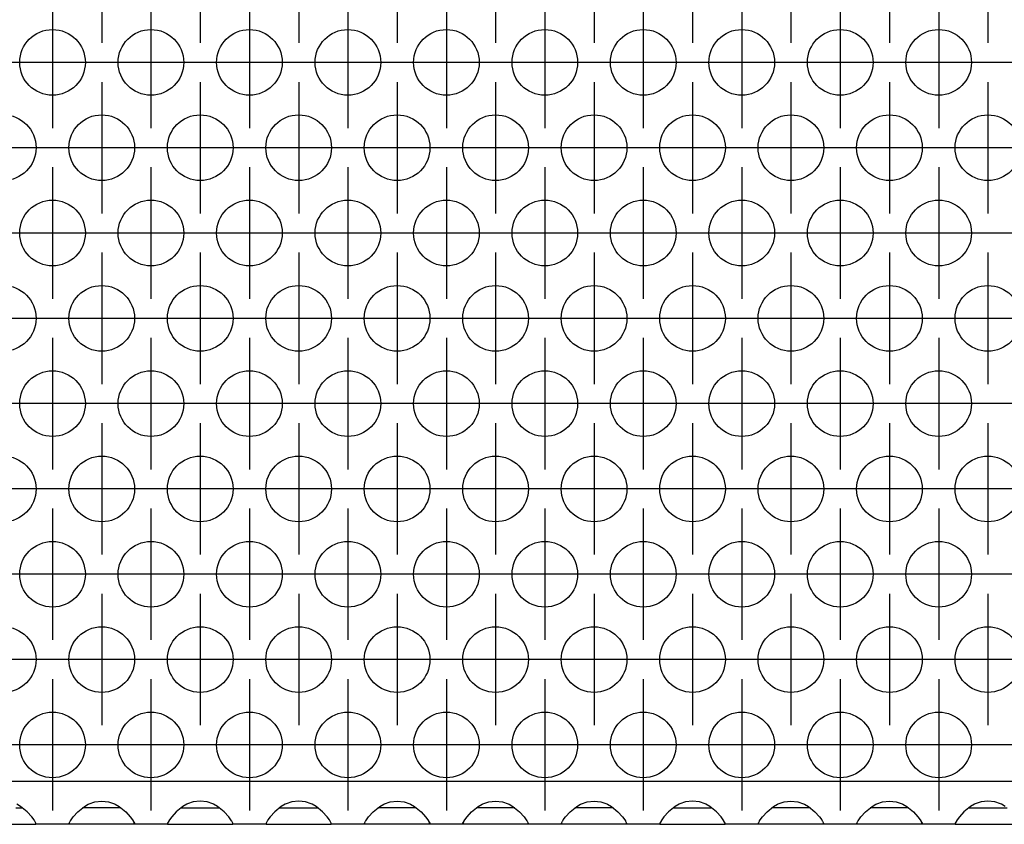
# Model space of a CAD drawing. Units: millimetres. Extents: x -5 to 589, y -7 to 413.
# Drawn here: x 241 to 253, y 256 to 266 of the extents above; entities that cross this region are included whole.
import ezdxf

# ---------------------------------------------------------------- set-up
doc = ezdxf.new("R2010")
doc.units = ezdxf.units.MM
doc.linetypes.add('DOT_CENTER', pattern=[14, 12, -1, 0, -1])
doc.layers.add('1', color=7, linetype='Continuous')

# ---------------------------------------------------------------- blocks, each defined once
blk = doc.blocks.new('ansaugblende_lochung_rv4_6_bg66_wandstehend_02__38', base_point=(275, 1279.75))
at = {"color": 1, "linetype": 'Continuous'}
for p, q in [((1902, 1282.35), (278, 1282.35)), ((1207.729, 1280.993), (1208.081, 1281.116)), ((1208.081, 1281.116), (1208.5, 1281.166)), ((1208.5, 1281.166), (1208.919, 1281.116)), ((1208.919, 1281.116), (1209.271, 1280.993)), ((1214.081, 1281.116), (1213.729, 1280.993)), ((1214.5, 1281.166), (1214.081, 1281.116)), ((1214.919, 1281.116), (1214.5, 1281.166)), ((1215.271, 1280.993), (1214.919, 1281.116)), ((1220.081, 1281.116), (1219.729, 1280.993)), ((1220.5, 1281.166), (1220.081, 1281.116)), ((1220.919, 1281.116), (1220.5, 1281.166)), ((1221.271, 1280.993), (1220.919, 1281.116)), ((1225.729, 1280.993), (1226.081, 1281.116)), ((1226.081, 1281.116), (1226.5, 1281.166)), ((1226.5, 1281.166), (1226.919, 1281.116)), ((1226.919, 1281.116), (1227.271, 1280.993)), ((1231.729, 1280.993), (1232.081, 1281.116)), ((1232.081, 1281.116), (1232.5, 1281.166)), ((1232.5, 1281.166), (1232.919, 1281.116)), ((1232.919, 1281.116), (1233.271, 1280.993)), ((1237.729, 1280.993), (1238.081, 1281.116)), ((1238.081, 1281.116), (1238.5, 1281.166)), ((1238.5, 1281.166), (1238.919, 1281.116)), ((1238.919, 1281.116), (1239.271, 1280.993)), ((1244.081, 1281.116), (1243.729, 1280.993)), ((1244.5, 1281.166), (1244.081, 1281.116)), ((1244.919, 1281.116), (1244.5, 1281.166)), ((1245.271, 1280.993), (1244.919, 1281.116)), ((1249.729, 1280.993), (1250.081, 1281.116)), ((1250.081, 1281.116), (1250.5, 1281.166)), ((1250.5, 1281.166), (1250.919, 1281.116)), ((1250.919, 1281.116), (1251.271, 1280.993)), ((1255.729, 1280.993), (1256.081, 1281.116)), ((1256.081, 1281.116), (1256.5, 1281.166)), ((1256.5, 1281.166), (1256.919, 1281.116)), ((1256.919, 1281.116), (1257.271, 1280.993)), ((1262.081, 1281.116), (1261.729, 1280.993)), ((1262.5, 1281.166), (1262.081, 1281.116)), ((1262.919, 1281.116), (1262.5, 1281.166)), ((1263.271, 1280.993), (1262.919, 1281.116)), ((1203.265, 1280.75), (1203.666, 1280.75)), ((1203.558, 1280.836), (1203.32, 1280.971)), ((1203.959, 1280.515), (1203.558, 1280.836)), ((1204.238, 1280.207), (1203.959, 1280.515)), ((1206.762, 1280.207), (1207.041, 1280.515)), ((1207.041, 1280.515), (1207.442, 1280.836)), ((1207.735, 1280.75), (1207.334, 1280.75)), ((1207.442, 1280.836), (1207.68, 1280.971)), ((1207.68, 1280.971), (1207.729, 1280.993)), ((1209.265, 1280.75), (1207.735, 1280.75)), ((1209.666, 1280.75), (1209.265, 1280.75)), ((1209.271, 1280.993), (1209.32, 1280.971)), ((1209.32, 1280.971), (1209.558, 1280.836)), ((1209.558, 1280.836), (1209.959, 1280.515)), ((1209.959, 1280.515), (1210.238, 1280.207)), ((1213.041, 1280.515), (1212.762, 1280.207)), ((1213.442, 1280.836), (1213.041, 1280.515)), ((1213.334, 1280.75), (1213.735, 1280.75)), ((1213.68, 1280.971), (1213.442, 1280.836)), ((1213.729, 1280.993), (1213.68, 1280.971)), ((1213.735, 1280.75), (1215.265, 1280.75)), ((1215.265, 1280.75), (1215.666, 1280.75)), ((1215.32, 1280.971), (1215.271, 1280.993)), ((1215.558, 1280.836), (1215.32, 1280.971)), ((1215.959, 1280.515), (1215.558, 1280.836)), ((1216.238, 1280.207), (1215.959, 1280.515)), ((1219.041, 1280.515), (1218.762, 1280.207)), ((1219.442, 1280.836), (1219.041, 1280.515)), ((1219.334, 1280.75), (1219.735, 1280.75)), ((1219.68, 1280.971), (1219.442, 1280.836)), ((1219.729, 1280.993), (1219.68, 1280.971)), ((1219.735, 1280.75), (1221.265, 1280.75)), ((1221.265, 1280.75), (1221.666, 1280.75)), ((1221.32, 1280.971), (1221.271, 1280.993)), ((1221.558, 1280.836), (1221.32, 1280.971)), ((1221.959, 1280.515), (1221.558, 1280.836)), ((1222.238, 1280.207), (1221.959, 1280.515)), ((1224.762, 1280.207), (1225.041, 1280.515)), ((1225.041, 1280.515), (1225.442, 1280.836)), ((1225.735, 1280.75), (1225.334, 1280.75)), ((1225.442, 1280.836), (1225.68, 1280.971)), ((1225.68, 1280.971), (1225.729, 1280.993)), ((1227.265, 1280.75), (1225.735, 1280.75)), ((1227.666, 1280.75), (1227.265, 1280.75)), ((1227.271, 1280.993), (1227.32, 1280.971)), ((1227.32, 1280.971), (1227.558, 1280.836)), ((1227.558, 1280.836), (1227.959, 1280.515)), ((1227.959, 1280.515), (1228.238, 1280.207)), ((1230.762, 1280.207), (1231.041, 1280.515)), ((1231.041, 1280.515), (1231.442, 1280.836)), ((1231.735, 1280.75), (1231.334, 1280.75)), ((1231.442, 1280.836), (1231.68, 1280.971)), ((1231.68, 1280.971), (1231.729, 1280.993)), ((1233.265, 1280.75), (1231.735, 1280.75)), ((1233.666, 1280.75), (1233.265, 1280.75)), ((1233.271, 1280.993), (1233.32, 1280.971)), ((1233.32, 1280.971), (1233.558, 1280.836)), ((1233.558, 1280.836), (1233.959, 1280.515)), ((1233.959, 1280.515), (1234.238, 1280.207)), ((1236.762, 1280.207), (1237.041, 1280.515)), ((1237.041, 1280.515), (1237.442, 1280.836)), ((1237.735, 1280.75), (1237.334, 1280.75)), ((1237.442, 1280.836), (1237.68, 1280.971)), ((1237.68, 1280.971), (1237.729, 1280.993)), ((1239.265, 1280.75), (1237.735, 1280.75)), ((1239.666, 1280.75), (1239.265, 1280.75)), ((1239.271, 1280.993), (1239.32, 1280.971)), ((1239.32, 1280.971), (1239.558, 1280.836)), ((1239.558, 1280.836), (1239.959, 1280.515)), ((1239.959, 1280.515), (1240.238, 1280.207)), ((1243.041, 1280.515), (1242.762, 1280.207)), ((1243.442, 1280.836), (1243.041, 1280.515)), ((1243.334, 1280.75), (1243.735, 1280.75)), ((1243.68, 1280.971), (1243.442, 1280.836)), ((1243.729, 1280.993), (1243.68, 1280.971)), ((1243.735, 1280.75), (1245.265, 1280.75)), ((1245.265, 1280.75), (1245.666, 1280.75)), ((1245.32, 1280.971), (1245.271, 1280.993)), ((1245.558, 1280.836), (1245.32, 1280.971)), ((1245.959, 1280.515), (1245.558, 1280.836)), ((1246.238, 1280.207), (1245.959, 1280.515)), ((1248.762, 1280.207), (1249.041, 1280.515)), ((1249.041, 1280.515), (1249.442, 1280.836)), ((1249.735, 1280.75), (1249.334, 1280.75)), ((1249.442, 1280.836), (1249.68, 1280.971)), ((1249.68, 1280.971), (1249.729, 1280.993)), ((1251.265, 1280.75), (1249.735, 1280.75)), ((1251.666, 1280.75), (1251.265, 1280.75)), ((1251.271, 1280.993), (1251.32, 1280.971)), ((1251.32, 1280.971), (1251.558, 1280.836)), ((1251.558, 1280.836), (1251.959, 1280.515)), ((1251.959, 1280.515), (1252.238, 1280.207)), ((1254.762, 1280.207), (1255.041, 1280.515)), ((1255.041, 1280.515), (1255.442, 1280.836)), ((1255.735, 1280.75), (1255.334, 1280.75)), ((1255.442, 1280.836), (1255.68, 1280.971)), ((1255.68, 1280.971), (1255.729, 1280.993)), ((1257.265, 1280.75), (1255.735, 1280.75)), ((1257.666, 1280.75), (1257.265, 1280.75)), ((1257.271, 1280.993), (1257.32, 1280.971)), ((1257.32, 1280.971), (1257.558, 1280.836)), ((1257.558, 1280.836), (1257.959, 1280.515)), ((1257.959, 1280.515), (1258.238, 1280.207)), ((1261.041, 1280.515), (1260.762, 1280.207)), ((1261.442, 1280.836), (1261.041, 1280.515)), ((1261.334, 1280.75), (1261.735, 1280.75)), ((1261.68, 1280.971), (1261.442, 1280.836)), ((1261.729, 1280.993), (1261.68, 1280.971)), ((1261.735, 1280.75), (1263.265, 1280.75)), ((1263.265, 1280.75), (1263.666, 1280.75)), ((1263.32, 1280.971), (1263.271, 1280.993)), ((1263.558, 1280.836), (1263.32, 1280.971)), ((1204.373, 1280.021), (1204.238, 1280.207)), ((1204.408, 1279.965), (1204.373, 1280.021)), ((1204.418, 1279.949), (1204.408, 1279.965)), ((1204.486, 1279.821), (1204.418, 1279.949)), ((1204.486, 1279.786), (1204.479, 1279.833)), ((1204.486, 1279.786), (1204.486, 1279.821)), ((1206.514, 1279.821), (1206.582, 1279.949)), ((1206.521, 1279.833), (1206.514, 1279.786)), ((1206.514, 1279.786), (1206.514, 1279.821)), ((1206.582, 1279.949), (1206.592, 1279.965)), ((1206.592, 1279.965), (1206.627, 1280.021)), ((1206.627, 1280.021), (1206.762, 1280.207)), ((1210.238, 1280.207), (1210.373, 1280.021)), ((1210.373, 1280.021), (1210.408, 1279.965)), ((1210.408, 1279.965), (1210.418, 1279.949)), ((1210.418, 1279.949), (1210.486, 1279.821)), ((1210.486, 1279.786), (1210.479, 1279.833)), ((1210.486, 1279.821), (1210.486, 1279.786)), ((1212.582, 1279.949), (1212.514, 1279.821)), ((1212.521, 1279.833), (1212.514, 1279.786)), ((1212.514, 1279.821), (1212.514, 1279.786)), ((1212.592, 1279.965), (1212.582, 1279.949)), ((1212.627, 1280.021), (1212.592, 1279.965)), ((1212.762, 1280.207), (1212.627, 1280.021)), ((1216.373, 1280.021), (1216.238, 1280.207)), ((1216.408, 1279.965), (1216.373, 1280.021)), ((1216.418, 1279.949), (1216.408, 1279.965)), ((1216.486, 1279.821), (1216.418, 1279.949)), ((1216.486, 1279.786), (1216.479, 1279.833)), ((1216.486, 1279.786), (1216.486, 1279.821)), ((1218.582, 1279.949), (1218.514, 1279.821)), ((1218.521, 1279.833), (1218.514, 1279.786)), ((1218.514, 1279.821), (1218.514, 1279.786)), ((1218.592, 1279.965), (1218.582, 1279.949)), ((1218.627, 1280.021), (1218.592, 1279.965)), ((1218.762, 1280.207), (1218.627, 1280.021)), ((1222.373, 1280.021), (1222.238, 1280.207)), ((1222.408, 1279.965), (1222.373, 1280.021)), ((1222.418, 1279.949), (1222.408, 1279.965)), ((1222.486, 1279.821), (1222.418, 1279.949)), ((1222.486, 1279.786), (1222.479, 1279.833)), ((1222.486, 1279.786), (1222.486, 1279.821)), ((1224.514, 1279.821), (1224.582, 1279.949)), ((1224.521, 1279.833), (1224.514, 1279.786)), ((1224.514, 1279.786), (1224.514, 1279.821)), ((1224.582, 1279.949), (1224.592, 1279.965)), ((1224.592, 1279.965), (1224.627, 1280.021)), ((1224.627, 1280.021), (1224.762, 1280.207)), ((1228.238, 1280.207), (1228.373, 1280.021)), ((1228.373, 1280.021), (1228.408, 1279.965)), ((1228.408, 1279.965), (1228.418, 1279.949)), ((1228.418, 1279.949), (1228.486, 1279.821)), ((1228.486, 1279.786), (1228.479, 1279.833)), ((1228.486, 1279.821), (1228.486, 1279.786)), ((1230.514, 1279.821), (1230.582, 1279.949)), ((1230.521, 1279.833), (1230.514, 1279.786)), ((1230.514, 1279.786), (1230.514, 1279.821)), ((1230.582, 1279.949), (1230.592, 1279.965)), ((1230.592, 1279.965), (1230.627, 1280.021)), ((1230.627, 1280.021), (1230.762, 1280.207)), ((1234.238, 1280.207), (1234.373, 1280.021)), ((1234.373, 1280.021), (1234.408, 1279.965)), ((1234.408, 1279.965), (1234.418, 1279.949)), ((1234.418, 1279.949), (1234.486, 1279.821)), ((1234.486, 1279.786), (1234.479, 1279.833)), ((1234.486, 1279.821), (1234.486, 1279.786)), ((1236.514, 1279.821), (1236.582, 1279.949)), ((1236.521, 1279.833), (1236.514, 1279.786)), ((1236.514, 1279.786), (1236.514, 1279.821)), ((1236.582, 1279.949), (1236.592, 1279.965)), ((1236.592, 1279.965), (1236.627, 1280.021)), ((1236.627, 1280.021), (1236.762, 1280.207)), ((1240.238, 1280.207), (1240.373, 1280.021)), ((1240.373, 1280.021), (1240.408, 1279.965)), ((1240.408, 1279.965), (1240.418, 1279.949)), ((1240.418, 1279.949), (1240.486, 1279.821)), ((1240.486, 1279.786), (1240.479, 1279.833)), ((1240.486, 1279.821), (1240.486, 1279.786)), ((1242.582, 1279.949), (1242.514, 1279.821)), ((1242.521, 1279.833), (1242.514, 1279.786)), ((1242.514, 1279.821), (1242.514, 1279.786)), ((1242.592, 1279.965), (1242.582, 1279.949)), ((1242.627, 1280.021), (1242.592, 1279.965)), ((1242.762, 1280.207), (1242.627, 1280.021)), ((1246.373, 1280.021), (1246.238, 1280.207)), ((1246.408, 1279.965), (1246.373, 1280.021)), ((1246.418, 1279.949), (1246.408, 1279.965)), ((1246.486, 1279.821), (1246.418, 1279.949)), ((1246.479, 1279.833), (1246.486, 1279.786)), ((1246.486, 1279.786), (1246.486, 1279.821)), ((1248.514, 1279.821), (1248.582, 1279.949)), ((1248.514, 1279.786), (1248.521, 1279.833)), ((1248.514, 1279.786), (1248.514, 1279.821)), ((1248.582, 1279.949), (1248.592, 1279.965)), ((1248.592, 1279.965), (1248.627, 1280.021)), ((1248.627, 1280.021), (1248.762, 1280.207)), ((1252.238, 1280.207), (1252.373, 1280.021)), ((1252.373, 1280.021), (1252.408, 1279.965)), ((1252.408, 1279.965), (1252.418, 1279.949)), ((1252.418, 1279.949), (1252.486, 1279.821)), ((1252.486, 1279.786), (1252.479, 1279.833)), ((1252.486, 1279.821), (1252.486, 1279.786)), ((1254.514, 1279.821), (1254.582, 1279.949)), ((1254.521, 1279.833), (1254.514, 1279.786)), ((1254.514, 1279.786), (1254.514, 1279.821)), ((1254.582, 1279.949), (1254.592, 1279.965)), ((1254.592, 1279.965), (1254.627, 1280.021)), ((1254.627, 1280.021), (1254.762, 1280.207)), ((1258.238, 1280.207), (1258.373, 1280.021)), ((1258.373, 1280.021), (1258.408, 1279.965)), ((1258.408, 1279.965), (1258.418, 1279.949)), ((1258.418, 1279.949), (1258.486, 1279.821)), ((1258.486, 1279.786), (1258.479, 1279.833)), ((1258.486, 1279.821), (1258.486, 1279.786)), ((1260.582, 1279.949), (1260.514, 1279.821)), ((1260.521, 1279.833), (1260.514, 1279.786)), ((1260.514, 1279.821), (1260.514, 1279.786)), ((1260.592, 1279.965), (1260.582, 1279.949)), ((1260.627, 1280.021), (1260.592, 1279.965)), ((1260.762, 1280.207), (1260.627, 1280.021)), ((1200.514, 1279.75), (1204.486, 1279.75)), ((1204.486, 1279.75), (1204.486, 1279.786)), ((1206.514, 1279.75), (1204.486, 1279.75)), ((1206.514, 1279.786), (1206.514, 1279.786)), ((1206.514, 1279.75), (1206.514, 1279.786)), ((1210.486, 1279.75), (1206.514, 1279.75)), ((1210.486, 1279.786), (1210.486, 1279.75)), ((1212.514, 1279.75), (1210.486, 1279.75)), ((1212.514, 1279.786), (1212.514, 1279.786)), ((1212.514, 1279.786), (1212.514, 1279.75)), ((1212.514, 1279.75), (1216.486, 1279.75)), ((1216.486, 1279.75), (1216.486, 1279.786)), ((1218.514, 1279.75), (1216.486, 1279.75)), ((1218.514, 1279.786), (1218.514, 1279.786)), ((1218.514, 1279.786), (1218.514, 1279.75)), ((1218.514, 1279.75), (1222.486, 1279.75)), ((1222.486, 1279.75), (1222.486, 1279.786)), ((1224.514, 1279.75), (1222.486, 1279.75)), ((1224.514, 1279.786), (1224.514, 1279.786)), ((1224.514, 1279.75), (1224.514, 1279.786)), ((1228.486, 1279.75), (1224.514, 1279.75)), ((1228.486, 1279.786), (1228.486, 1279.75)), ((1230.514, 1279.75), (1228.486, 1279.75)), ((1230.514, 1279.786), (1230.514, 1279.786)), ((1230.514, 1279.75), (1230.514, 1279.786)), ((1234.486, 1279.75), (1230.514, 1279.75)), ((1234.486, 1279.786), (1234.486, 1279.75)), ((1236.514, 1279.75), (1234.486, 1279.75)), ((1236.514, 1279.786), (1236.514, 1279.786)), ((1236.514, 1279.75), (1236.514, 1279.786)), ((1240.486, 1279.75), (1236.514, 1279.75)), ((1240.486, 1279.786), (1240.486, 1279.75)), ((1242.514, 1279.75), (1240.486, 1279.75)), ((1242.514, 1279.786), (1242.514, 1279.786)), ((1242.514, 1279.786), (1242.514, 1279.75)), ((1242.514, 1279.75), (1246.486, 1279.75)), ((1246.486, 1279.75), (1246.486, 1279.786)), ((1248.514, 1279.75), (1246.486, 1279.75)), ((1248.514, 1279.786), (1248.514, 1279.786)), ((1248.514, 1279.75), (1248.514, 1279.786)), ((1252.486, 1279.75), (1248.514, 1279.75)), ((1252.486, 1279.786), (1252.486, 1279.75)), ((1254.514, 1279.75), (1252.486, 1279.75)), ((1254.514, 1279.786), (1254.514, 1279.786)), ((1254.514, 1279.75), (1254.514, 1279.786)), ((1258.486, 1279.75), (1254.514, 1279.75)), ((1258.486, 1279.786), (1258.486, 1279.75)), ((1260.514, 1279.75), (1258.486, 1279.75)), ((1260.514, 1279.786), (1260.514, 1279.786)), ((1260.514, 1279.786), (1260.514, 1279.75)), ((1260.514, 1279.75), (1264.486, 1279.75))]:
    blk.add_line(p, q, dxfattribs=at)
for centre in [(1205.5, 1326.152), (1211.5, 1326.152), (1217.5, 1326.152), (1223.5, 1326.152), (1229.5, 1326.152), (1235.5, 1326.152), (1241.5, 1326.152), (1247.5, 1326.152), (1253.5, 1326.152), (1259.5, 1326.152), (1202.5, 1320.956), (1208.5, 1320.956), (1214.5, 1320.956), (1220.5, 1320.956), (1226.5, 1320.956), (1232.5, 1320.956), (1238.5, 1320.956), (1244.5, 1320.956), (1250.5, 1320.956), (1256.5, 1320.956), (1262.5, 1320.956), (1205.5, 1315.76), (1211.5, 1315.76), (1217.5, 1315.76), (1223.5, 1315.76), (1229.5, 1315.76), (1235.5, 1315.76), (1241.5, 1315.76), (1247.5, 1315.76), (1253.5, 1315.76), (1259.5, 1315.76), (1202.5, 1310.563), (1208.5, 1310.563), (1214.5, 1310.563), (1220.5, 1310.563), (1226.5, 1310.563), (1232.5, 1310.563), (1238.5, 1310.563), (1244.5, 1310.563), (1250.5, 1310.563), (1256.5, 1310.563), (1262.5, 1310.563), (1205.5, 1305.367), (1211.5, 1305.367), (1217.5, 1305.367), (1223.5, 1305.367), (1229.5, 1305.367), (1235.5, 1305.367), (1241.5, 1305.367), (1247.5, 1305.367), (1253.5, 1305.367), (1259.5, 1305.367), (1202.5, 1300.171), (1208.5, 1300.171), (1214.5, 1300.171), (1220.5, 1300.171), (1226.5, 1300.171), (1232.5, 1300.171), (1238.5, 1300.171), (1244.5, 1300.171), (1250.5, 1300.171), (1256.5, 1300.171), (1262.5, 1300.171), (1205.5, 1294.975), (1211.5, 1294.975), (1217.5, 1294.975), (1223.5, 1294.975), (1229.5, 1294.975), (1235.5, 1294.975), (1241.5, 1294.975), (1247.5, 1294.975), (1253.5, 1294.975), (1259.5, 1294.975), (1202.5, 1289.779), (1208.5, 1289.779), (1214.5, 1289.779), (1220.5, 1289.779), (1226.5, 1289.779), (1232.5, 1289.779), (1238.5, 1289.779), (1244.5, 1289.779), (1250.5, 1289.779), (1256.5, 1289.779), (1262.5, 1289.779), (1205.5, 1284.583), (1211.5, 1284.583), (1217.5, 1284.583), (1223.5, 1284.583), (1229.5, 1284.583), (1235.5, 1284.583), (1241.5, 1284.583), (1247.5, 1284.583), (1253.5, 1284.583), (1259.5, 1284.583)]:
    blk.add_circle(centre, 2, dxfattribs=at)
at = {"layer": '1', "color": 2, "linetype": 'DOT_CENTER'}
for p, q in [((1208.5, 1335.348), (1208.5, 1327.348)), ((1214.5, 1335.348), (1214.5, 1327.348)), ((1220.5, 1335.348), (1220.5, 1327.348)), ((1226.5, 1335.348), (1226.5, 1327.348)), ((1232.5, 1335.348), (1232.5, 1327.348)), ((1238.5, 1335.348), (1238.5, 1327.348)), ((1244.5, 1335.348), (1244.5, 1327.348)), ((1250.5, 1335.348), (1250.5, 1327.348)), ((1256.5, 1335.348), (1256.5, 1327.348)), ((1262.5, 1335.348), (1262.5, 1327.348)), ((1205.5, 1330.152), (1205.5, 1322.152)), ((1211.5, 1330.152), (1211.5, 1322.152)), ((1217.5, 1330.152), (1217.5, 1322.152)), ((1223.5, 1330.152), (1223.5, 1322.152)), ((1229.5, 1330.152), (1229.5, 1322.152)), ((1235.5, 1330.152), (1235.5, 1322.152)), ((1241.5, 1330.152), (1241.5, 1322.152)), ((1247.5, 1330.152), (1247.5, 1322.152)), ((1253.5, 1330.152), (1253.5, 1322.152)), ((1259.5, 1330.152), (1259.5, 1322.152)), ((1203.5, 1326.152), (1195.5, 1326.152)), ((1209.5, 1326.152), (1201.5, 1326.152)), ((1215.5, 1326.152), (1207.5, 1326.152)), ((1221.5, 1326.152), (1213.5, 1326.152)), ((1227.5, 1326.152), (1219.5, 1326.152)), ((1233.5, 1326.152), (1225.5, 1326.152)), ((1239.5, 1326.152), (1231.5, 1326.152)), ((1245.5, 1326.152), (1237.5, 1326.152)), ((1251.5, 1326.152), (1243.5, 1326.152)), ((1257.5, 1326.152), (1249.5, 1326.152)), ((1263.5, 1326.152), (1255.5, 1326.152)), ((1269.5, 1326.152), (1261.5, 1326.152)), ((1208.5, 1324.956), (1208.5, 1316.956)), ((1214.5, 1324.956), (1214.5, 1316.956)), ((1220.5, 1324.956), (1220.5, 1316.956)), ((1226.5, 1324.956), (1226.5, 1316.956)), ((1232.5, 1324.956), (1232.5, 1316.956)), ((1238.5, 1324.956), (1238.5, 1316.956)), ((1244.5, 1324.956), (1244.5, 1316.956)), ((1250.5, 1324.956), (1250.5, 1316.956)), ((1256.5, 1324.956), (1256.5, 1316.956)), ((1262.5, 1324.956), (1262.5, 1316.956)), ((1206.5, 1320.956), (1198.5, 1320.956)), ((1212.5, 1320.956), (1204.5, 1320.956)), ((1218.5, 1320.956), (1210.5, 1320.956)), ((1224.5, 1320.956), (1216.5, 1320.956)), ((1230.5, 1320.956), (1222.5, 1320.956)), ((1236.5, 1320.956), (1228.5, 1320.956)), ((1242.5, 1320.956), (1234.5, 1320.956)), ((1248.5, 1320.956), (1240.5, 1320.956)), ((1254.5, 1320.956), (1246.5, 1320.956)), ((1260.5, 1320.956), (1252.5, 1320.956)), ((1266.5, 1320.956), (1258.5, 1320.956)), ((1205.5, 1319.76), (1205.5, 1311.76)), ((1211.5, 1319.76), (1211.5, 1311.76)), ((1217.5, 1319.76), (1217.5, 1311.76)), ((1223.5, 1319.76), (1223.5, 1311.76)), ((1229.5, 1319.76), (1229.5, 1311.76)), ((1235.5, 1319.76), (1235.5, 1311.76)), ((1241.5, 1319.76), (1241.5, 1311.76)), ((1247.5, 1319.76), (1247.5, 1311.76)), ((1253.5, 1319.76), (1253.5, 1311.76)), ((1259.5, 1319.76), (1259.5, 1311.76)), ((1203.5, 1315.76), (1195.5, 1315.76)), ((1209.5, 1315.76), (1201.5, 1315.76)), ((1215.5, 1315.76), (1207.5, 1315.76)), ((1221.5, 1315.76), (1213.5, 1315.76)), ((1227.5, 1315.76), (1219.5, 1315.76)), ((1233.5, 1315.76), (1225.5, 1315.76)), ((1239.5, 1315.76), (1231.5, 1315.76)), ((1245.5, 1315.76), (1237.5, 1315.76)), ((1251.5, 1315.76), (1243.5, 1315.76)), ((1257.5, 1315.76), (1249.5, 1315.76)), ((1263.5, 1315.76), (1255.5, 1315.76)), ((1269.5, 1315.76), (1261.5, 1315.76)), ((1208.5, 1314.563), (1208.5, 1306.563)), ((1214.5, 1314.563), (1214.5, 1306.563)), ((1220.5, 1314.563), (1220.5, 1306.563)), ((1226.5, 1314.563), (1226.5, 1306.563)), ((1232.5, 1314.563), (1232.5, 1306.563)), ((1238.5, 1314.563), (1238.5, 1306.563)), ((1244.5, 1314.563), (1244.5, 1306.563)), ((1250.5, 1314.563), (1250.5, 1306.563)), ((1256.5, 1314.563), (1256.5, 1306.563)), ((1262.5, 1314.563), (1262.5, 1306.563)), ((1206.5, 1310.563), (1198.5, 1310.563)), ((1212.5, 1310.563), (1204.5, 1310.563)), ((1218.5, 1310.563), (1210.5, 1310.563)), ((1224.5, 1310.563), (1216.5, 1310.563)), ((1230.5, 1310.563), (1222.5, 1310.563)), ((1236.5, 1310.563), (1228.5, 1310.563)), ((1242.5, 1310.563), (1234.5, 1310.563)), ((1248.5, 1310.563), (1240.5, 1310.563)), ((1254.5, 1310.563), (1246.5, 1310.563)), ((1260.5, 1310.563), (1252.5, 1310.563)), ((1266.5, 1310.563), (1258.5, 1310.563)), ((1205.5, 1309.367), (1205.5, 1301.367)), ((1211.5, 1309.367), (1211.5, 1301.367)), ((1217.5, 1309.367), (1217.5, 1301.367)), ((1223.5, 1309.367), (1223.5, 1301.367)), ((1229.5, 1309.367), (1229.5, 1301.367)), ((1235.5, 1309.367), (1235.5, 1301.367)), ((1241.5, 1309.367), (1241.5, 1301.367)), ((1247.5, 1309.367), (1247.5, 1301.367)), ((1253.5, 1309.367), (1253.5, 1301.367)), ((1259.5, 1309.367), (1259.5, 1301.367)), ((1203.5, 1305.367), (1195.5, 1305.367)), ((1209.5, 1305.367), (1201.5, 1305.367)), ((1215.5, 1305.367), (1207.5, 1305.367)), ((1221.5, 1305.367), (1213.5, 1305.367)), ((1227.5, 1305.367), (1219.5, 1305.367)), ((1233.5, 1305.367), (1225.5, 1305.367)), ((1239.5, 1305.367), (1231.5, 1305.367)), ((1245.5, 1305.367), (1237.5, 1305.367)), ((1251.5, 1305.367), (1243.5, 1305.367)), ((1257.5, 1305.367), (1249.5, 1305.367)), ((1263.5, 1305.367), (1255.5, 1305.367)), ((1269.5, 1305.367), (1261.5, 1305.367)), ((1208.5, 1304.171), (1208.5, 1296.171)), ((1214.5, 1304.171), (1214.5, 1296.171)), ((1220.5, 1304.171), (1220.5, 1296.171)), ((1226.5, 1304.171), (1226.5, 1296.171)), ((1232.5, 1304.171), (1232.5, 1296.171)), ((1238.5, 1304.171), (1238.5, 1296.171)), ((1244.5, 1304.171), (1244.5, 1296.171)), ((1250.5, 1304.171), (1250.5, 1296.171)), ((1256.5, 1304.171), (1256.5, 1296.171)), ((1262.5, 1304.171), (1262.5, 1296.171)), ((1206.5, 1300.171), (1198.5, 1300.171)), ((1212.5, 1300.171), (1204.5, 1300.171)), ((1218.5, 1300.171), (1210.5, 1300.171)), ((1224.5, 1300.171), (1216.5, 1300.171)), ((1230.5, 1300.171), (1222.5, 1300.171)), ((1236.5, 1300.171), (1228.5, 1300.171)), ((1242.5, 1300.171), (1234.5, 1300.171)), ((1248.5, 1300.171), (1240.5, 1300.171)), ((1254.5, 1300.171), (1246.5, 1300.171)), ((1260.5, 1300.171), (1252.5, 1300.171)), ((1266.5, 1300.171), (1258.5, 1300.171)), ((1205.5, 1298.975), (1205.5, 1290.975)), ((1211.5, 1298.975), (1211.5, 1290.975)), ((1217.5, 1298.975), (1217.5, 1290.975)), ((1223.5, 1298.975), (1223.5, 1290.975)), ((1229.5, 1298.975), (1229.5, 1290.975)), ((1235.5, 1298.975), (1235.5, 1290.975)), ((1241.5, 1298.975), (1241.5, 1290.975)), ((1247.5, 1298.975), (1247.5, 1290.975)), ((1253.5, 1298.975), (1253.5, 1290.975)), ((1259.5, 1298.975), (1259.5, 1290.975)), ((1203.5, 1294.975), (1195.5, 1294.975)), ((1209.5, 1294.975), (1201.5, 1294.975)), ((1215.5, 1294.975), (1207.5, 1294.975)), ((1221.5, 1294.975), (1213.5, 1294.975)), ((1227.5, 1294.975), (1219.5, 1294.975)), ((1233.5, 1294.975), (1225.5, 1294.975)), ((1239.5, 1294.975), (1231.5, 1294.975)), ((1245.5, 1294.975), (1237.5, 1294.975)), ((1251.5, 1294.975), (1243.5, 1294.975)), ((1257.5, 1294.975), (1249.5, 1294.975)), ((1263.5, 1294.975), (1255.5, 1294.975)), ((1269.5, 1294.975), (1261.5, 1294.975)), ((1208.5, 1293.779), (1208.5, 1285.779)), ((1214.5, 1293.779), (1214.5, 1285.779)), ((1220.5, 1293.779), (1220.5, 1285.779)), ((1226.5, 1293.779), (1226.5, 1285.779)), ((1232.5, 1293.779), (1232.5, 1285.779)), ((1238.5, 1293.779), (1238.5, 1285.779)), ((1244.5, 1293.779), (1244.5, 1285.779)), ((1250.5, 1293.779), (1250.5, 1285.779)), ((1256.5, 1293.779), (1256.5, 1285.779)), ((1262.5, 1293.779), (1262.5, 1285.779)), ((1206.5, 1289.779), (1198.5, 1289.779)), ((1212.5, 1289.779), (1204.5, 1289.779)), ((1218.5, 1289.779), (1210.5, 1289.779)), ((1224.5, 1289.779), (1216.5, 1289.779)), ((1230.5, 1289.779), (1222.5, 1289.779)), ((1236.5, 1289.779), (1228.5, 1289.779)), ((1242.5, 1289.779), (1234.5, 1289.779)), ((1248.5, 1289.779), (1240.5, 1289.779)), ((1254.5, 1289.779), (1246.5, 1289.779)), ((1260.5, 1289.779), (1252.5, 1289.779)), ((1266.5, 1289.779), (1258.5, 1289.779)), ((1205.5, 1288.583), (1205.5, 1280.583)), ((1211.5, 1288.583), (1211.5, 1280.583)), ((1217.5, 1288.583), (1217.5, 1280.583)), ((1223.5, 1288.583), (1223.5, 1280.583)), ((1229.5, 1288.583), (1229.5, 1280.583)), ((1235.5, 1288.583), (1235.5, 1280.583)), ((1241.5, 1288.583), (1241.5, 1280.583)), ((1247.5, 1288.583), (1247.5, 1280.583)), ((1253.5, 1288.583), (1253.5, 1280.583)), ((1259.5, 1288.583), (1259.5, 1280.583)), ((1203.5, 1284.583), (1195.5, 1284.583)), ((1209.5, 1284.583), (1201.5, 1284.583)), ((1215.5, 1284.583), (1207.5, 1284.583)), ((1221.5, 1284.583), (1213.5, 1284.583)), ((1227.5, 1284.583), (1219.5, 1284.583)), ((1233.5, 1284.583), (1225.5, 1284.583)), ((1239.5, 1284.583), (1231.5, 1284.583)), ((1245.5, 1284.583), (1237.5, 1284.583)), ((1251.5, 1284.583), (1243.5, 1284.583)), ((1257.5, 1284.583), (1249.5, 1284.583)), ((1263.5, 1284.583), (1255.5, 1284.583)), ((1269.5, 1284.583), (1261.5, 1284.583))]:
    blk.add_line(p, q, dxfattribs=at)
blk = doc.blocks.new('verkleidung_umluft_bg66_wandstehend__41', base_point=(265, 1276.25))
blk.add_blockref('ansaugblende_lochung_rv4_6_bg66_wandstehend_02__38', (275, 1279.75))
blk = doc.blocks.new('Vorderansicht1', base_point=(1090, 1580))
blk.add_blockref('verkleidung_umluft_bg66_wandstehend__41', (265, 1276.25))

msp = doc.modelspace()

# ---------------------------------------------------------------- block references
at = {"xscale": 0.2, "yscale": 0.2, "zscale": 0.2}
msp.add_blockref('Vorderansicht1', (218, 316), dxfattribs=at)

doc.saveas('drawing.dxf')
